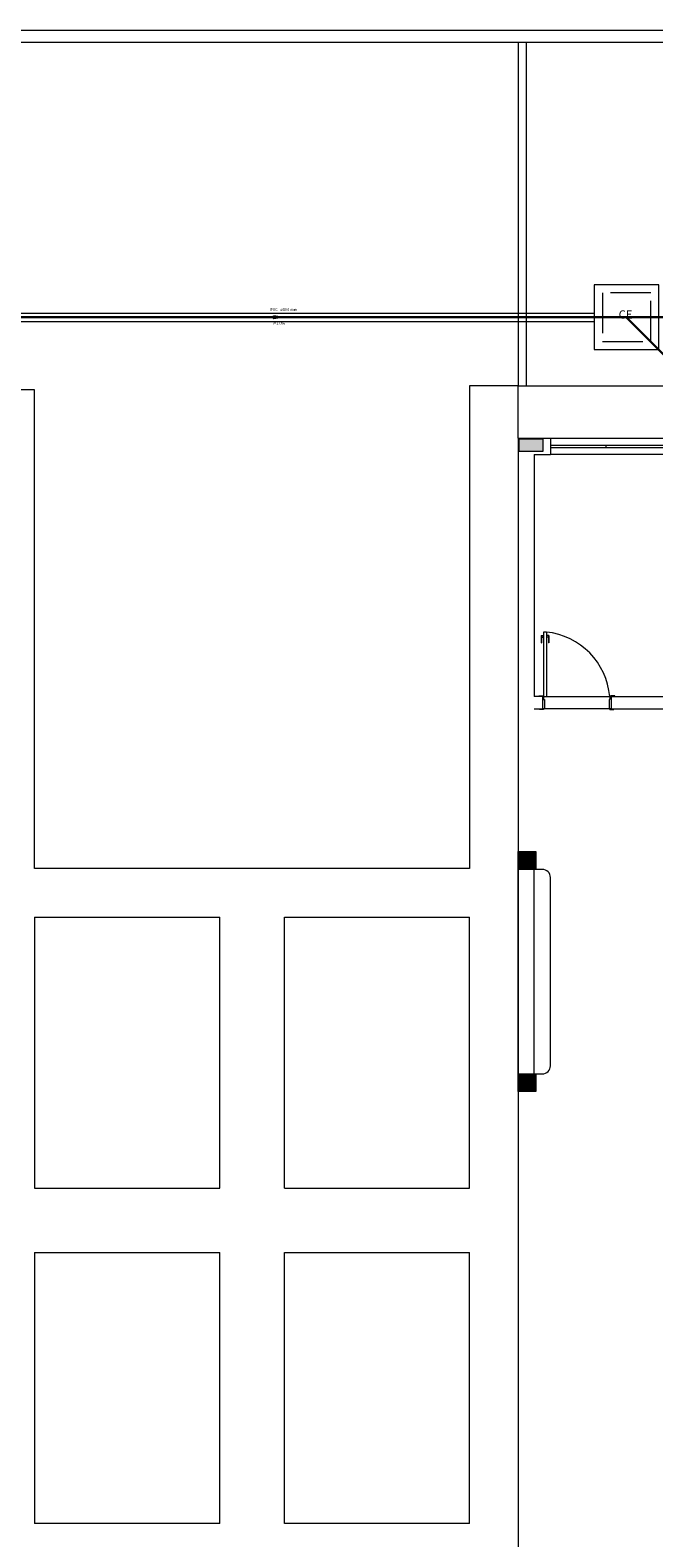
# Model space of a CAD drawing. Units: inches. Extents: x 4206 to 4882, y 3045 to 3129.
# Drawn here: x 4235 to 4243, y 3087 to 3106 of the extents above; entities that cross this region are included whole.
import ezdxf

# ---------------------------------------------------------------- set-up
doc = ezdxf.new("R2010")
doc.units = ezdxf.units.IN
doc.header["$MEASUREMENT"] = 0
doc.linetypes.add('DASHED', pattern=[0.75, 0.5, -0.25])
for name, color, linetype, lineweight in [(' TERREO', 9, 'Continuous', 20), ('Simbolos', 5, 'Continuous', 20), ('Simbolos_int', 174, 'Continuous', 5), ('TQ-Sentido tubo', 10, 'Continuous', 20), ('TQ-Seção tubo', 5, 'Continuous', 20), ('TQ-Textos tubo', 7, 'Continuous', 20), ('TQ-Tubos', 3, 'Continuous', 30), ('TQ-Tubos detalhe', 3, 'Continuous', 30)]:
    doc.layers.add(name, color=color, linetype=linetype, lineweight=lineweight)
doc.styles.add('ARIAL', font='arial.ttf', dxfattribs={"height": 0.125})
doc.dimstyles.get("Standard").update_dxf_attribs({"dimtxt": 0.18, "dimasz": 0.18, "dimexe": 0.18, "dimexo": 0.0625, "dimgap": 0.09, "dimtad": 0, "dimtih": 1, "dimtoh": 1, "dimdec": 4, "dimzin": 0, "dimdsep": 46, "dimtxsty": 'Standard', "dimcen": 0.09, "dimadec": 0, "dimazin": 0, "dimtfac": 1, "dimtdec": 4, "dimtofl": 0, "dimtmove": 0, "dimatfit": 3, "dimfxl": 0, "dimtolj": 1, "dimtzin": 0, "dimarcsym": 0})

msp = doc.modelspace()

# ---------------------------------------------------------------- hatches: boundary and pattern name
at = {"layer": ' TERREO', "linetype": 'Continuous'}
for points in [[(4241.696, 3100.8981), (4241.696, 3100.9731), (4241.696, 3100.9731), (4241.696, 3101.0481), (4241.696, 3101.0481), (4241.546, 3101.0481), (4241.546, 3101.0481), (4241.396, 3101.0481), (4241.396, 3101.0481), (4241.396, 3100.9731), (4241.396, 3100.9731), (4241.396, 3100.8981), (4241.396, 3100.8981), (4241.546, 3100.8981), (4241.546, 3100.8981), (4241.696, 3100.8981), (4241.696, 3100.8981)], [(4241.596, 3095.9331), (4241.496, 3095.9331), (4241.396, 3095.9331), (4241.396, 3095.9331), (4241.396, 3095.8336), (4241.396, 3095.8336), (4241.396, 3095.7331), (4241.496, 3095.7331), (4241.496, 3095.7331), (4241.596, 3095.7331), (4241.596, 3095.8336), (4241.596, 3095.9331), (4241.596, 3095.9331)], [(4241.596, 3093.1831), (4241.496, 3093.1831), (4241.396, 3093.1831), (4241.396, 3093.1831), (4241.396, 3093.0836), (4241.396, 3093.0836), (4241.396, 3092.9831), (4241.496, 3092.9831), (4241.496, 3092.9831), (4241.596, 3092.9831), (4241.596, 3093.0836), (4241.596, 3093.1831), (4241.596, 3093.1831)]]:
    msp.add_hatch(color=9, dxfattribs=at).paths.add_polyline_path(points)

# ---------------------------------------------------------------- linework, layer by layer
at = {"layer": ' TERREO', "color": 9}
for p, q in [((4221.551, 3106.1081), (4256.551, 3106.1081)), ((4221.701, 3105.9581), (4256.551, 3105.9581)), ((4234.801, 3105.9581), (4241.386, 3105.9581)), ((4241.386, 3105.9581), (4241.386, 3101.7086)), ((4241.486, 3105.9581), (4241.486, 3101.7086)), ((4241.486, 3105.9581), (4241.486, 3101.7081)), ((4235.401, 3101.6581), (4234.801, 3101.6581)), ((4235.401, 3095.7331), (4235.401, 3101.6581)), ((4241.386, 3101.7086), (4240.786, 3101.7086)), ((4240.786, 3101.7086), (4240.786, 3095.7331)), ((4241.386, 3101.7086), (4243.436, 3101.7086)), ((4241.386, 3101.0581), (4241.386, 3101.7086)), ((4241.386, 3101.0581), (4241.786, 3101.0581)), ((4241.386, 3101.0581), (4241.386, 3087.0281)), ((4241.5855, 3101.0581), (4241.786, 3101.0581)), ((4241.786, 3101.0581), (4241.786, 3100.8581)), ((4241.786, 3101.0581), (4241.786, 3100.8581)), ((4241.786, 3101.0581), (4243.886, 3101.0581)), ((4241.786, 3100.9731), (4243.886, 3100.9731)), ((4241.786, 3100.9431), (4243.886, 3100.9431)), ((4242.4705, 3100.9731), (4242.4705, 3100.9431)), ((4241.5855, 3100.8581), (4241.786, 3100.8581)), ((4241.5855, 3100.8581), (4241.5855, 3097.8606)), ((4241.5855, 3100.8581), (4241.786, 3100.8581)), ((4243.886, 3100.8581), (4241.786, 3100.8581)), ((4241.736, 3098.6606), (4241.701, 3098.6606)), ((4241.701, 3098.6606), (4241.701, 3097.8606)), ((4241.736, 3098.6606), (4241.736, 3097.8606)), ((4241.671, 3098.6156), (4241.698, 3098.6156)), ((4241.671, 3098.6156), (4241.671, 3098.5256)), ((4241.671, 3098.5256), (4241.676, 3098.5256)), ((4241.676, 3098.6156), (4241.676, 3098.5256)), ((4241.676, 3098.5956), (4241.698, 3098.5956)), ((4241.698, 3098.6231), (4241.698, 3098.5881)), ((4241.698, 3098.6231), (4241.701, 3098.6231)), ((4241.698, 3098.5881), (4241.701, 3098.5881)), ((4241.739, 3098.6231), (4241.736, 3098.6231)), ((4241.739, 3098.5881), (4241.736, 3098.5881)), ((4241.739, 3098.6231), (4241.739, 3098.5881)), ((4241.766, 3098.6156), (4241.739, 3098.6156)), ((4241.761, 3098.5956), (4241.739, 3098.5956)), ((4241.761, 3098.6156), (4241.761, 3098.5256)), ((4241.766, 3098.5256), (4241.761, 3098.5256)), ((4241.766, 3098.6156), (4241.766, 3098.5256)), ((4241.686, 3097.8606), (4241.5855, 3097.8606)), ((4241.5855, 3097.7106), (4241.686, 3097.7106)), ((4241.641, 3097.8606), (4241.641, 3097.8706)), ((4241.641, 3097.8706), (4241.691, 3097.8706)), ((4241.651, 3097.7006), (4241.651, 3097.7106)), ((4241.686, 3097.8606), (4241.686, 3097.7106)), ((4241.686, 3097.8606), (4241.691, 3097.8606)), ((4241.686, 3097.7106), (4241.701, 3097.7106)), ((4241.691, 3097.8706), (4241.691, 3097.8606)), ((4241.691, 3097.8606), (4241.701, 3097.8606)), ((4241.701, 3097.8606), (4241.736, 3097.8606)), ((4241.701, 3097.8606), (4241.701, 3097.8256)), ((4241.701, 3097.8606), (4242.521, 3097.8606)), ((4241.701, 3097.8256), (4241.7105, 3097.8256)), ((4241.7105, 3097.7106), (4241.701, 3097.7106)), ((4241.701, 3097.7106), (4241.701, 3097.7006)), ((4241.7105, 3097.8256), (4241.7105, 3097.7106)), ((4242.511, 3097.7106), (4241.7105, 3097.7106)), ((4242.521, 3097.8256), (4242.511, 3097.8256)), ((4242.511, 3097.8256), (4242.511, 3097.7106)), ((4242.511, 3097.7106), (4242.521, 3097.7106)), ((4242.531, 3097.8606), (4242.521, 3097.8606)), ((4242.521, 3097.8606), (4242.521, 3097.8256)), ((4242.521, 3097.7106), (4242.521, 3097.7006)), ((4242.536, 3097.7106), (4242.521, 3097.7106)), ((4242.581, 3097.8706), (4242.531, 3097.8706)), ((4242.531, 3097.8706), (4242.531, 3097.8606)), ((4242.536, 3097.8606), (4242.531, 3097.8606)), ((4242.536, 3097.8606), (4244.086, 3097.8606)), ((4242.536, 3097.8606), (4242.536, 3097.7106)), ((4242.536, 3097.7106), (4244.086, 3097.7106)), ((4242.571, 3097.7006), (4242.571, 3097.7106)), ((4242.581, 3097.8606), (4242.581, 3097.8706)), ((4241.701, 3097.7006), (4241.651, 3097.7006)), ((4242.521, 3097.7006), (4242.571, 3097.7006)), ((4241.386, 3095.9431), (4241.606, 3095.9431)), ((4241.386, 3095.7231), (4241.386, 3095.9431)), ((4241.606, 3095.9431), (4241.606, 3095.7231)), ((4240.786, 3095.7331), (4235.401, 3095.7331)), ((4241.386, 3093.1931), (4241.386, 3095.7231)), ((4241.606, 3095.7231), (4241.386, 3095.7231)), ((4241.386, 3095.7231), (4241.386, 3093.1931)), ((4241.686, 3095.7231), (4241.386, 3095.7231)), ((4241.5855, 3093.1936), (4241.5855, 3095.7236)), ((4241.7855, 3093.2931), (4241.7855, 3095.6231)), ((4235.401, 3095.1331), (4235.401, 3091.7806)), ((4235.401, 3095.1331), (4237.6935, 3095.1331)), ((4237.6935, 3091.7806), (4237.6935, 3095.1331)), ((4238.4935, 3091.7806), (4238.4935, 3095.1331)), ((4238.4935, 3095.1331), (4240.786, 3095.1331)), ((4240.786, 3091.7806), (4240.786, 3095.1331)), ((4241.386, 3093.1931), (4241.606, 3093.1931)), ((4241.386, 3092.9731), (4241.386, 3093.1931)), ((4241.386, 3093.1931), (4241.686, 3093.1931)), ((4241.606, 3093.1931), (4241.606, 3092.9731)), ((4241.606, 3092.9731), (4241.386, 3092.9731)), ((4235.401, 3091.7806), (4237.6935, 3091.7806)), ((4238.4935, 3091.7806), (4240.786, 3091.7806)), ((4235.401, 3090.9806), (4235.401, 3087.6281)), ((4235.401, 3090.9806), (4237.6935, 3090.9806)), ((4237.6935, 3087.6281), (4237.6935, 3090.9806)), ((4238.4935, 3087.6281), (4238.4935, 3090.9806)), ((4238.4935, 3090.9806), (4240.786, 3090.9806)), ((4240.786, 3087.6281), (4240.786, 3090.9806)), ((4237.6935, 3087.6281), (4235.401, 3087.6281)), ((4240.786, 3087.6281), (4238.4935, 3087.6281))]:
    msp.add_line(p, q, dxfattribs=at)
for points in [[(4241.696, 3100.8981), (4241.696, 3100.9731), (4241.696, 3101.0481), (4241.546, 3101.0481), (4241.396, 3101.0481), (4241.396, 3100.9731), (4241.396, 3100.8981), (4241.546, 3100.8981), (4241.696, 3100.8981), (4241.696, 3100.8981)], [(4241.596, 3095.9331), (4241.496, 3095.9331), (4241.396, 3095.9331), (4241.396, 3095.8336), (4241.396, 3095.7331), (4241.496, 3095.7331), (4241.596, 3095.7331), (4241.596, 3095.8336), (4241.596, 3095.9331), (4241.596, 3095.9331)], [(4241.596, 3093.1831), (4241.496, 3093.1831), (4241.396, 3093.1831), (4241.396, 3093.0836), (4241.396, 3092.9831), (4241.496, 3092.9831), (4241.596, 3092.9831), (4241.596, 3093.0836), (4241.596, 3093.1831), (4241.596, 3093.1831)]]:
    msp.add_lwpolyline(points, close=True, dxfattribs=at)
for centre, radius, start, end in [((4241.6425, 3097.7841), 0.8815, 4.98414, 83.931), ((4241.686, 3095.6231), 0.1, 0, 90), ((4241.686, 3093.2931), 0.1, 270, 0)]:
    msp.add_arc(centre, radius, start, end, dxfattribs=at)
at = {"layer": 'Simbolos', "linetype": 'Continuous'}
msp.add_lwpolyline([(4242.329, 3102.1571), (4243.129, 3102.1571), (4243.129, 3102.9571), (4242.329, 3102.9571), (4242.329, 3102.1571)], close=True, dxfattribs=at)
at = {"layer": 'Simbolos_int', "linetype": 'DASHED'}
msp.add_lwpolyline([(4242.429, 3102.2571), (4243.029, 3102.2571), (4243.029, 3102.8571), (4242.429, 3102.8571), (4242.429, 3102.2571)], close=True, dxfattribs=at)
at = {"layer": 'TQ-Seção tubo'}
for p, q in [((4234.527, 3102.6046), (4242.329, 3102.6046)), ((4234.527, 3102.5046), (4242.329, 3102.5046))]:
    msp.add_line(p, q, dxfattribs=at)
at = {"layer": 'TQ-Tubos'}
for p, q in [((4234.12, 3102.5546), (4242.722, 3102.5546)), ((4242.722, 3102.5546), (4247.0655, 3102.5546))]:
    msp.add_line(p, q, dxfattribs=at)
at = {"layer": 'TQ-Tubos detalhe'}
msp.add_line((4243.913, 3101.3631), (4242.722, 3102.5546), dxfattribs=at)

# ---------------------------------------------------------------- texts
at = {"layer": 'Simbolos', "insert": (4242.63, 3102.5068), "char_height": 0.10214, "width": 0.24514, "attachment_point": 7, "line_spacing_factor": 0.798, "style": 'ARIAL'}
msp.add_mtext('CE', dxfattribs=at)
at = {"layer": 'TQ-Textos tubo', "char_height": 0.0353, "line_spacing_factor": 0.798, "style": 'ARIAL'}
for s, insert, width, attachment_point in [('PVC', (4238.4103, 3102.6222), 0.12708, 9), ('ø100 mm', (4238.4458, 3102.6222), 0.29652, 7), ('i=1.0%', (4238.428, 3102.4515), 0.25416, 8)]:
    msp.add_mtext(s, dxfattribs=dict(at, insert=insert, width=width, attachment_point=attachment_point))

# ---------------------------------------------------------------- leaders
at = {"layer": 'TQ-Sentido tubo'}
msp.add_leader([(4238.4633, 3102.5546), (4238.3927, 3102.5546)], dimstyle='Standard', override={"dimasz": 0.1, "dimldrblk": 'CLOSED'}, dxfattribs=at)

doc.saveas('drawing.dxf')
